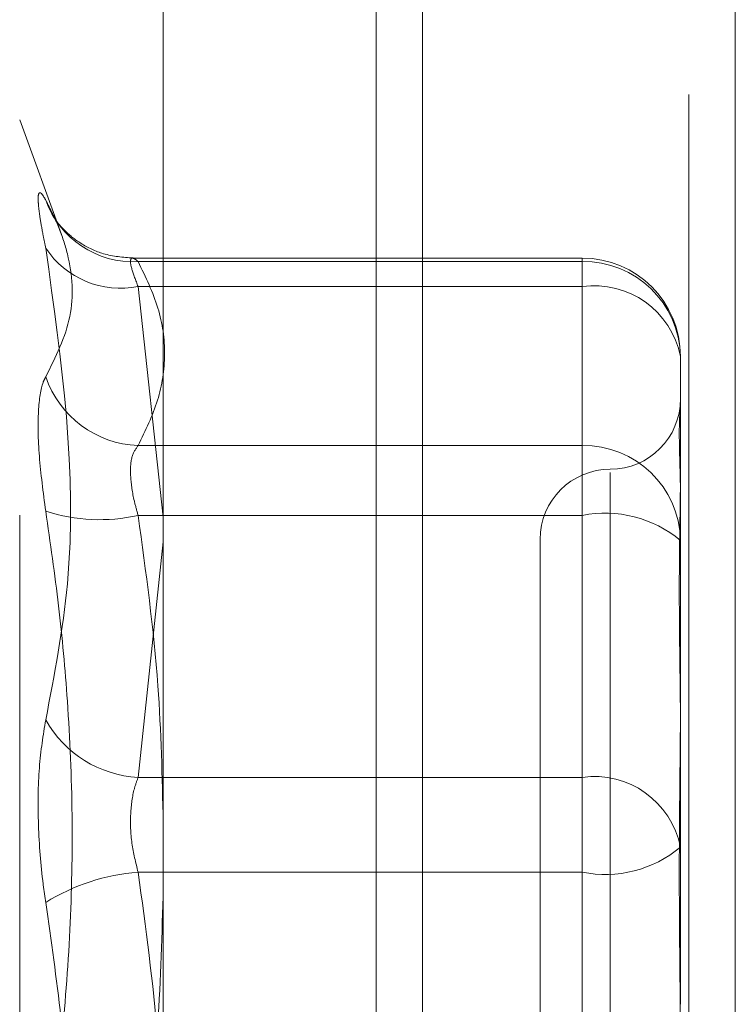
# Model space of a CAD drawing. Units: inches. Extents: x 0 to 23.4, y 0 to 16.5.
# Drawn here: x 11.7 to 11.8, y 9.9 to 10 of the extents above; entities that cross this region are included whole.
import ezdxf

# ---------------------------------------------------------------- set-up
doc = ezdxf.new("R2010")
doc.units = ezdxf.units.IN
doc.header["$MEASUREMENT"] = 0
doc.linetypes.add('HIDDEN', pattern=[0.07500000000000001, 0.05, -0.025])

msp = doc.modelspace()

# ---------------------------------------------------------------- linework, layer by layer
at = {"color": 7, "linetype": 'Continuous', "lineweight": 15}
for p, q in [((11.7507384073, 10.4263546017), (11.7507384073, 5.4637046017)), ((11.7726634073, 10.4263546017), (11.7726634073, 5.4637046017)), ((11.7325777292, 10.4071940678), (11.7325777292, 5.4828651356))]:
    msp.add_line(p, q, dxfattribs=at)
at = {"color": 7, "linetype": 'HIDDEN', "lineweight": 0}
for p, q in [((11.7694134073, 5.4637046017), (11.7694134073, 10.4263546017)), ((11.7726634073, 10.4263546017), (11.7726634073, 5.4637046017)), ((11.7474884073, 5.7340921017), (11.7474884073, 10.1559671017)), ((11.7254434098, 9.9538962801), (11.7225207807, 9.9619261377)), ((11.7225207807, 9.8342403474), (11.7225207807, 9.961918856)), ((11.7619322567, 9.9522374439), (11.7304561951, 9.9522374439)), ((11.7308186237, 9.9519936177), (11.7619322567, 9.9519936177)), ((11.7619322567, 9.9502439478), (11.7619322567, 9.9522373566)), ((11.7619322567, 9.9519936177), (11.7619322567, 9.9391075504)), ((11.7619322567, 9.9502439478), (11.7308186237, 9.9502439478)), ((11.7308186237, 9.9502439478), (11.7325777292, 9.9340995396)), ((11.7619322567, 9.9158619366), (11.7619322567, 9.9502439478)), ((11.7688220205, 9.9453476802), (11.7688220205, 9.9373431684)), ((11.7619322567, 9.9391075504), (11.7308186237, 9.9391075504)), ((11.7619322567, 9.9342112827), (11.7619322567, 9.9391075504)), ((11.7639007607, 9.9372238293), (11.7639007607, 9.8587449654)), ((11.7688220205, 9.9354616316), (11.7688220205, 9.9214570824)), ((11.7308186237, 9.9342112827), (11.7619322567, 9.9342112827)), ((11.7619322567, 9.9342112827), (11.7619322567, 9.8869432043)), ((11.7325777292, 9.9323660853), (11.7308186237, 9.9158619366)), ((11.7589795008, 9.9325284206), (11.7589795008, 9.8636307828)), ((11.7688220205, 9.9189701807), (11.7688220205, 9.910965669)), ((11.7308186237, 9.9158619366), (11.7619322567, 9.9158619366)), ((11.7619322567, 9.9158619366), (11.7619322567, 9.9092159991)), ((11.7688220205, 9.910965669), (11.7688220205, 9.8999611385)), ((11.7619322567, 9.9092159991), (11.7308186237, 9.9092159991)), ((11.7619322567, 9.8619479207), (11.7619322567, 9.9092159991))]:
    msp.add_line(p, q, dxfattribs=at)
at = {"color": 8, "linetype": 'Continuous', "lineweight": 15}
msp.add_line((11.7474884073, 10.1559671017), (11.7474884073, 9.5939401081), dxfattribs=at)
at = {"color": 7, "linetype": 'HIDDEN', "lineweight": 0}
for centre, radius, start, end in [((11.7304682625, 9.9584830201), 0.0064988534799356, 199.5577549856, 273.0903835011), ((11.7295894781, 9.9564101891), 0.0062875535609424, 213.4667535421, 281.2732728193), ((11.7619322567, 9.9453476802), 0.006889763779526, 0, 90), ((11.7620520126, 9.9452235307), 0.0067711461265819, 1.0505815197, 91.0133978708), ((11.7627848044, 9.9441480211), 0.0061552547016733, 11.2388812897, 97.9614788094), ((11.7310894311, 9.9462341915), 0.0071317844479243, 198.9547181613, 267.8238472128), ((11.7639007607, 9.9423709403), 0.0049212598425203, 270, 0), ((11.7620520126, 9.9323374634), 0.0067711461265802, 1.0505815198, 91.0133978709), ((11.7639007607, 9.9325284206), 0.0049212598425203, 90, 180), ((11.7281150604, 9.9462310901), 0.0123201064275187, 252.1780275032, 282.676330111), ((11.7635436146, 9.9261164872), 0.008253616697525, 50.2434853674, 101.2581901676), ((11.7312196604, 9.9237284287), 0.0078767079028021, 209.2067881728, 267.0815661947), ((11.7627848044, 9.9097660099), 0.0061552547016738, 11.2388812896, 97.9614788094), ((11.7635436146, 9.9173107946), 0.0082536166974631, 258.7418098322, 309.7565146327), ((11.7319189447, 9.8948587023), 0.0143993984982739, 94.3824934068, 121.7379154678)]:
    msp.add_arc(centre, radius, start, end, dxfattribs=at)
for points, knots in [([(11.7243443634692, 9.956307484150713), (11.72424915869137, 9.956468617747504), (11.7240560443402, 9.956795462793549), (11.72388360524151, 9.956861201599327), (11.723801678136, 9.956601035050511), (11.72382130671558, 9.955999148200394), (11.72394026545016, 9.95507210801661), (11.72412175495258, 9.954026766129239), (11.72428279349783, 9.95324267914245), (11.7243443634692, 9.952942898656662)], [0, 0, 0, 0, 0.1495103293177973, 0.3032682906824397, 0.4528101939428886, 0.6068134906942949, 0.7543444163139105, 0.9060783414921473, 1, 1, 1, 1]), ([(11.7243443634692, 9.956307484150713), (11.72466277875734, 9.95567698586543), (11.72530011652552, 9.954414984997545), (11.72619496238537, 9.951659248432373), (11.72642477306544, 9.948086088401196), (11.7250407832227, 9.945313033125233), (11.7243443634692, 9.943917639595531)], [0, 0, 0, 0, 0.1461091005489806, 0.2924509328617901, 0.6439633213265742, 1, 1, 1, 1]), ([(11.73046559098914, 9.952247247532348), (11.72976181127336, 9.95230047602777), (11.72846244814156, 9.95239874988102), (11.72684518457694, 9.95318162775016), (11.72574622628778, 9.954052913211658), (11.72512396824575, 9.954782924865818), (11.72484991945454, 9.955194326485953), (11.72476729431157, 9.955346315112443), (11.72478539680957, 9.955310826875133), (11.72479210032291, 9.955297685270471)], [0, 0, 0, 0, 0.2413826071714111, 0.4456560105164122, 0.6161697258775696, 0.7474659953660601, 0.8466499667955707, 0.9432131414803133, 1, 1, 1, 1]), ([(11.7243443634692, 9.919884886066578), (11.72495479533203, 9.923051394809159), (11.7270400879246, 9.933868486162455), (11.72546111822034, 9.945040963154543), (11.7243443634692, 9.952942898656662)], [0, 0, 0, 0, 0.2927319959829743, 1, 1, 1, 1]), ([(11.73081862365178, 9.951993617693073), (11.73072523602069, 9.952070729911245), (11.73045774679278, 9.952291601641912), (11.73024576825922, 9.952219436098215), (11.73031582999822, 9.951558410749945), (11.73065113274179, 9.950681822477328), (11.73081862365178, 9.95024394783932)], [0, 0, 0, 0, 0.1488797913322245, 0.4264348497932651, 0.7134919090689955, 1, 1, 1, 1]), ([(11.73081862365178, 9.939107550420152), (11.73133162477439, 9.940162581029465), (11.73236013737822, 9.942277805014918), (11.73281894606276, 9.945497473960426), (11.73239152616299, 9.94874705581707), (11.73134391184891, 9.950909392432724), (11.73081862365178, 9.951993617693073)], [0, 0, 0, 0, 0.2466534549154927, 0.4945139025594324, 0.7465423322004289, 0.9999999999999999, 0.9999999999999999, 0.9999999999999999, 0.9999999999999999]), ([(11.7243443634692, 9.934502199783829), (11.72416822951984, 9.935832228047412), (11.72381582803276, 9.938493293331259), (11.72377831335277, 9.941654853674585), (11.72402618571088, 9.943292894938747), (11.72428288266924, 9.943796921536944), (11.7243443634692, 9.943917639595531)], [0, 0, 0, 0, 0.3031799493559982, 0.606589844802211, 0.9057753889706271, 1, 1, 1, 1]), ([(11.7688135926701, 9.942158710937106), (11.76880677929787, 9.942008220857405), (11.76879066467115, 9.94165228970087), (11.76874654112969, 9.94086473541578), (11.76873383050158, 9.939809337162936), (11.768755753644, 9.938535944095234), (11.76880489082523, 9.937012633944436), (11.76882185742561, 9.935927690133072), (11.76882201488546, 9.935477682845246), (11.76882202050187, 9.935461631609586)], [0, 0, 0, 0, 0.1459162865642238, 0.345113463546445, 0.4713930439077361, 0.6698564843030916, 0.8690773770785326, 0.9953301425763055, 1, 1, 1, 1]), ([(11.73081862365178, 9.93421128274394), (11.73072523602069, 9.934545718482745), (11.73045774679278, 9.935503639317844), (11.73024576825922, 9.936986067198609), (11.73031582999822, 9.938403525349404), (11.73065113274179, 9.938873025185162), (11.73081862365178, 9.939107550420152)], [0, 0, 0, 0, 0.1488797913321912, 0.4264348497931366, 0.7134919090686801, 0.9999999999999999, 0.9999999999999999, 0.9999999999999999, 0.9999999999999999]), ([(11.76882202050187, 9.918970180744708), (11.76882201490294, 9.91900141645958), (11.76882189037349, 9.919696150884572), (11.7688135071656, 9.92103920839494), (11.76879051590572, 9.922964220062386), (11.76876581160285, 9.9248443059023), (11.76874475464969, 9.926839884488654), (11.76873624167347, 9.92876913011381), (11.76874286901392, 9.930629277909556), (11.76875972969728, 9.93228092889558), (11.76878356004922, 9.933878135061196), (11.76881005865186, 9.935555865560344), (11.76882185705732, 9.936692983374591), (11.76882201487278, 9.937320775767779), (11.76882202050187, 9.937343168391012)], [0, 0, 0, 0, 0.0044167420359564, 0.0982357135521348, 0.1921423741892552, 0.2863092442108806, 0.3805649735118025, 0.4999999541271093, 0.593819110007616, 0.6877289020556409, 0.7819071526309038, 0.8761736387941176, 0.9955832579639462, 1, 1, 1, 1]), ([(11.7243443634692, 9.934502199783829), (11.72466263019245, 9.932293812457498), (11.72529967059419, 9.927873520146624), (11.72595236086493, 9.920764543256931), (11.7262727841685, 9.913185008097363), (11.72610930471014, 9.905135803579348), (11.72549029249289, 9.89707698898846), (11.72472668904195, 9.891731003057567), (11.7243443634692, 9.889054342638556)], [0, 0, 0, 0, 0.1460701271534458, 0.2923729239914317, 0.467860767731567, 0.6439417425229651, 0.8217266081559801, 1, 1, 1, 1]), ([(11.73257772916324, 9.912701377329467), (11.73250661836205, 9.915892570466674), (11.73234615932168, 9.923093386375022), (11.73136497531391, 9.93023475945859), (11.73081862365178, 9.93421128274394)], [0, 0, 0, 0, 0.4431710486460694, 1, 1, 1, 1]), ([(11.76882202050187, 9.921457082398689), (11.76882201490294, 9.921421798573041), (11.7688218903735, 9.920637027408892), (11.76881350716559, 9.919091030964196), (11.76879051590572, 9.916795171749333), (11.76876581160284, 9.914469384587056), (11.76874475464969, 9.91190676165419), (11.76873624167347, 9.909319355374874), (11.76874286901391, 9.906711124635322), (11.76875972969728, 9.90430038852192), (11.76878356004922, 9.901871176738775), (11.76881005865186, 9.899209157018273), (11.76882185705732, 9.897314308863152), (11.76882201487278, 9.896236508791107), (11.76882202050187, 9.896198064918268)], [0, 0, 0, 0, 0.0044167420359478, 0.0982357135521995, 0.1921423741893728, 0.2863092442109041, 0.3805649735117457, 0.4999999541271876, 0.5938191100076462, 0.6877289020556696, 0.7819071526310719, 0.8761736387943531, 0.9955832579641465, 1, 1, 1, 1]), ([(11.7243443634692, 9.919884886066578), (11.72416822951984, 9.918818667332586), (11.72381582803276, 9.916685421193613), (11.72377831335278, 9.912562054424516), (11.72402618571089, 9.909279930776245), (11.72428288266924, 9.907525144834803), (11.7243443634692, 9.907104860760823)], [0, 0, 0, 0, 0.303179949356083, 0.6065898448028008, 0.9057753889709291, 1, 1, 1, 1]), ([(11.73081862365178, 9.915861936648824), (11.73072523602069, 9.915604613128192), (11.73045774679278, 9.914867564023758), (11.73024576825922, 9.913312970599291), (11.73031582999822, 9.91123448710023), (11.73065113274179, 9.909888398991853), (11.73081862365178, 9.909215999118853)], [0, 0, 0, 0, 0.1488797913321754, 0.4264348497927961, 0.7134919090685716, 1, 1, 1, 1]), ([(11.73081862365178, 9.909215999118853), (11.73135119333159, 9.905346573141575), (11.7323177073916, 9.89832429088806), (11.73249715912754, 9.891243584801193), (11.73257772916324, 9.8880644974589)], [0, 0, 0, 0, 0.5510211406471291, 1, 1, 1, 1]), ([(11.73081862365178, 9.886943204280522), (11.73135119333158, 9.890812630257802), (11.7323177073916, 9.89783491251136), (11.73249715912754, 9.904915618598265), (11.73257772916324, 9.908094705940602)], [0, 0, 0, 0, 0.5510211406440786, 1, 1, 1, 1]), ([(11.72434436346921, 9.861657003615552), (11.72466263019245, 9.86386539094188), (11.7252996705942, 9.868285683252752), (11.72595236086493, 9.875394660142446), (11.7262727841685, 9.882974195302017), (11.72610930471014, 9.89102339982003), (11.72549029249289, 9.899082214410921), (11.72472668904195, 9.904428200341814), (11.7243443634692, 9.907104860760823)], [0, 0, 0, 0, 0.1460701271533434, 0.2923729239913229, 0.4678607677315292, 0.6439417425229587, 0.8217266081559844, 1, 1, 1, 1])]:
    msp.add_open_spline(points, degree=3, knots=knots, dxfattribs=at)

doc.saveas('drawing.dxf')
